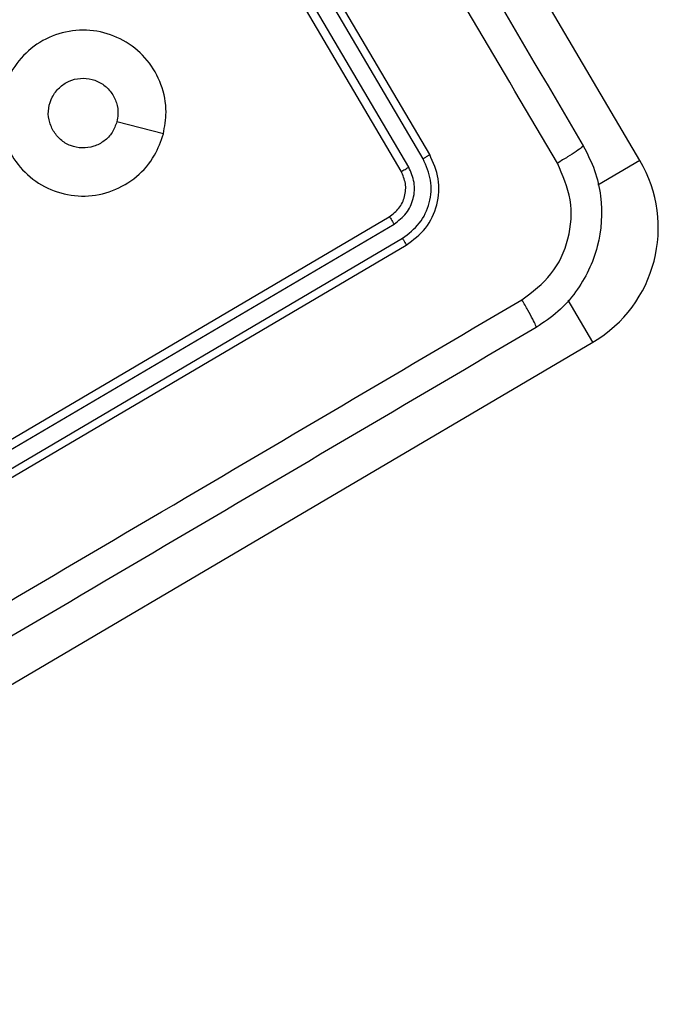
# Model space of a CAD drawing. Units: centimetres. Extents: x -345 to 300, y -315 to 342.
# Drawn here: x 76 to 80, y -125 to -119 of the extents above; entities that cross this region are included whole.
import ezdxf

# ---------------------------------------------------------------- set-up
doc = ezdxf.new("R2010")
doc.units = ezdxf.units.CM
doc.header["$LTSCALE"] = 2.54
doc.layers.get('0').update_dxf_attribs({"true_color": 0xff5454})
doc.layers.add('VP-EQ', color=7, linetype='Continuous', true_color=0x8a3492)

# ---------------------------------------------------------------- blocks, each defined once
blk = doc.blocks.new('RC1487_')
at = {"color": 0, "linetype": 'Continuous', "lineweight": 25}
for p, q in [((687.6153, 504.8558), (685.828, 503.8239)), ((687.6153, 504.8558), (687.7623, 504.6011)), ((688.7081, 504.563), (688.4534, 504.416)), ((691.4331, 499.8432), (688.7081, 504.563)), ((687.5682, 503.5874), (684.9701, 502.0874)), ((687.5939, 503.5475), (684.9942, 502.0465)), ((687.644, 503.4608), (685.0442, 501.9598)), ((687.6682, 503.4142), (685.0701, 501.9142)), ((689.5733, 500.8195), (688.0724, 503.4193)), ((689.6146, 500.8429), (688.1146, 503.4409)), ((689.4867, 500.7695), (687.9857, 503.3693)), ((689.4414, 500.7429), (687.9414, 503.3409))]:
    blk.add_line(p, q, dxfattribs=at)
at = {"color": 0, "linetype": 'Continuous', "lineweight": 25, "flags": 128}
blk.add_lwpolyline([(687.4308, 501.9819), (687.3934, 501.842), (687.3559, 501.7021)], dxfattribs=at)
at = {"color": 0, "linetype": 'Continuous', "lineweight": 25}
blk.add_arc((688.0153, 504.163), 0.8, 30, 120, dxfattribs=at)
for points, knots in [([(687.5238, 504.5143), (687.5726, 504.5388), (687.669, 504.5871), (687.8749, 504.6309), (688.1361, 504.6138), (688.371, 504.4979), (688.5272, 504.357), (688.5865, 504.2671), (688.6166, 504.2215)], [0, 0, 0, 0, 0.1305483, 0.2575805, 0.500026, 0.742674, 0.869636, 1, 1, 1, 1]), ([(680.5523, 500.4893), (681.3264, 500.9363), (682.8751, 501.8304), (685.2009, 503.1732), (686.7496, 504.0673), (687.5238, 504.5143)], [0, 0, 0, 0, 0.333295, 0.666701, 1, 1, 1, 1]), ([(687.5238, 504.5143), (687.5263, 504.5126), (687.5315, 504.5091), (687.5558, 504.4738), (687.5889, 504.4215), (687.6142, 504.3786), (687.6269, 504.3572)], [0, 0, 0, 0, 0.2503921, 0.5001228, 0.75002, 1, 1, 1, 1]), ([(688.4487, 504.137), (688.4015, 504.2006), (688.307, 504.328), (688.0871, 504.4309), (687.8452, 504.4512), (687.6997, 504.3885), (687.6269, 504.3572)], [0, 0, 0, 0, 0.249965, 0.50006, 0.749969, 1, 1, 1, 1]), ([(687.6269, 504.3572), (687.0447, 504.021), (685.8803, 503.3487), (684.7147, 502.6757), (684.1319, 502.3392)], [0, 0, 0, 0, 0.500009, 1, 1, 1, 1]), ([(688.6166, 504.2215), (688.6134, 504.2212), (688.607, 504.2206), (688.5686, 504.2025), (688.5139, 504.1738), (688.4704, 504.1492), (688.4487, 504.137)], [0, 0, 0, 0, 0.249938, 0.499854, 0.749601, 1, 1, 1, 1]), ([(688.6166, 504.2215), (689.0636, 503.4473), (689.9577, 501.8987), (691.3005, 499.5728), (692.1946, 498.0242), (692.6416, 497.25)], [0, 0, 0, 0, 0.333296, 0.666701, 1, 1, 1, 1]), ([(692.4844, 497.1469), (692.0361, 497.9232), (691.1396, 499.4758), (689.7932, 501.8079), (688.8969, 503.3606), (688.4487, 504.137)], [0, 0, 0, 0, 0.333336, 0.666664, 1, 1, 1, 1]), ([(688.1146, 503.4409), (688.0832, 503.4833), (688.0204, 503.5681), (687.8741, 503.6364), (687.7133, 503.6503), (687.6166, 503.6083), (687.5682, 503.5874)], [0, 0, 0, 0, 0.25018, 0.500134, 0.75005, 1, 1, 1, 1]), ([(688.0724, 503.4193), (688.0447, 503.4561), (687.9895, 503.5297), (687.8825, 503.5806), (687.7924, 503.5959), (687.6999, 503.5937), (687.6363, 503.566), (687.5939, 503.5475)], [0, 0, 0, 0, 0.249612, 0.499215, 0.623818, 0.74985, 1, 1, 1, 1]), ([(687.5939, 503.5475), (687.5904, 503.5536), (687.5832, 503.5657), (687.5749, 503.5788), (687.5697, 503.5863), (687.5687, 503.587), (687.5682, 503.5874)], [0, 0, 0, 0, 0.279609, 0.559075, 0.779348, 1, 1, 1, 1]), ([(687.9857, 503.3693), (687.9661, 503.3958), (687.9366, 503.4357), (687.8802, 503.4701), (687.819, 503.4928), (687.7347, 503.4995), (687.6742, 503.4737), (687.644, 503.4608)], [0, 0, 0, 0, 0.250135, 0.37617, 0.500785, 0.750374, 1, 1, 1, 1]), ([(687.6682, 503.4142), (687.668, 503.4152), (687.6676, 503.4174), (687.6612, 503.43), (687.6529, 503.4453), (687.6469, 503.4557), (687.644, 503.4608)], [0, 0, 0, 0, 0.279862, 0.559002, 0.779243, 1, 1, 1, 1]), ([(687.9414, 503.3409), (687.9257, 503.3621), (687.8943, 503.4045), (687.8211, 503.4387), (687.7407, 503.4457), (687.6924, 503.4247), (687.6682, 503.4142)], [0, 0, 0, 0, 0.2502217, 0.5001174, 0.7499962, 1, 1, 1, 1]), ([(688.0724, 503.4193), (688.0785, 503.4228), (688.0907, 503.4297), (688.1044, 503.4369), (688.1127, 503.4408), (688.114, 503.4409), (688.1146, 503.4409)], [0, 0, 0, 0, 0.279822, 0.559047, 0.779556, 1, 1, 1, 1]), ([(687.9414, 503.3409), (687.9421, 503.3418), (687.9435, 503.3434), (687.9554, 503.3512), (687.9702, 503.3603), (687.9805, 503.3663), (687.9857, 503.3693)], [0, 0, 0, 0, 0.279934, 0.559099, 0.779456, 1, 1, 1, 1]), ([(687.4308, 501.982), (687.4749, 501.9661), (687.5722, 501.931), (687.6944, 501.8233), (687.7789, 501.6753), (687.8117, 501.5067), (687.7846, 501.3375), (687.7042, 501.1868), (687.5784, 501.0714), (687.421, 501.0041), (687.2504, 500.9925), (687.0853, 501.0379), (686.9448, 501.1357), (686.8445, 501.2742), (686.7955, 501.438), (686.8039, 501.6089), (686.8681, 501.7674), (686.9813, 501.8958), (687.1305, 501.9786), (687.2881, 502.0085), (687.3872, 501.9901), (687.4308, 501.982)], [0, 0, 0, 0, 0.044737, 0.098639, 0.151938, 0.205876, 0.26019, 0.313195, 0.366983, 0.420855, 0.474334, 0.527985, 0.581905, 0.635427, 0.68907, 0.742824, 0.796633, 0.850208, 0.903793, 0.957776, 1, 1, 1, 1]), ([(687.4065, 501.3174), (687.3849, 501.3076), (687.3417, 501.288), (687.2692, 501.2879), (687.2012, 501.3102), (687.1443, 501.3541), (687.1051, 501.4142), (687.088, 501.484), (687.095, 501.5555), (687.1253, 501.6207), (687.1755, 501.6723), (687.2398, 501.704), (687.3029, 501.7127), (687.3409, 501.7051), (687.3558, 501.7021)], [0, 0, 0, 0, 0.085854, 0.171699, 0.257508, 0.343299, 0.429101, 0.515014, 0.600969, 0.686991, 0.773013, 0.858936, 0.944856, 1, 1, 1, 1]), ([(687.3558, 501.7021), (687.378, 501.6938), (687.4224, 501.6771), (687.4737, 501.6259), (687.5061, 501.5622), (687.5154, 501.4907), (687.5004, 501.4208), (687.4639, 501.3584), (687.4256, 501.331), (687.4065, 501.3174)], [0, 0, 0, 0, 0.143048, 0.286087, 0.429065, 0.572254, 0.715504, 0.858771, 1, 1, 1, 1])]:
    blk.add_open_spline(points, degree=3, knots=knots, dxfattribs=at)
blk = doc.blocks.new('RC1487_2D')
at = {"layer": 'VP-EQ', "color": 0}
blk.add_blockref('RC1487_', (0, 0), dxfattribs=at)

msp = doc.modelspace()

# ---------------------------------------------------------------- block references
at = {"layer": 'VP-EQ', "color": 0, "rotation": 270.4679772976213}
msp.add_blockref('RC1487_2D', (-430.4432, 563.1696), dxfattribs=at)

doc.saveas('drawing.dxf')
